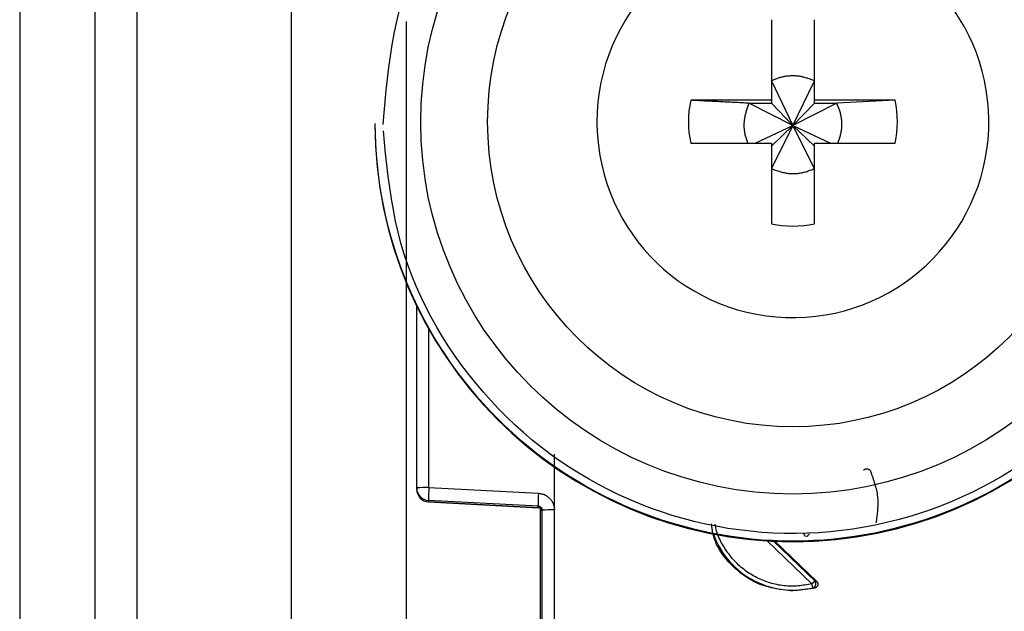
# Model space of a CAD drawing. Extents: x 328 to 4839, y 153 to 3174.
# Drawn here: x 2689 to 2713, y 952 to 966 of the extents above; entities that cross this region are included whole.
import ezdxf

# ---------------------------------------------------------------- set-up
doc = ezdxf.new("R2010")
doc.units = 0
doc.layers.get('0').update_dxf_attribs({"linetype": 'CONTINUOUS'})

msp = doc.modelspace()

# ---------------------------------------------------------------- linework, layer by layer
at = {"color": 7, "linetype": 'CONTINUOUS'}
for p, q in [((2689.119, 986.431), (2689.119, 943.931)), ((2690.919, 986.431), (2690.919, 943.931)), ((2691.919, 986.431), (2691.919, 943.931)), ((2695.619, 947.431), (2695.619, 980.943)), ((2707.104, 966.488), (2707.104, 964.558)), ((2708.134, 964.558), (2708.134, 966.488)), ((2707.104, 965.023), (2707.619, 963.956)), ((2707.619, 963.956), (2708.134, 965.023)), ((2707.104, 964.558), (2705.173, 964.558)), ((2706.568, 964.488), (2707.104, 964.488)), ((2707.619, 963.956), (2706.568, 964.488)), ((2707.104, 964.558), (2707.104, 964.488)), ((2707.104, 964.488), (2707.619, 963.956)), ((2708.67, 964.488), (2707.619, 963.956)), ((2707.619, 963.956), (2708.134, 964.488)), ((2710.065, 964.558), (2708.134, 964.558)), ((2708.134, 964.488), (2708.134, 964.558)), ((2708.134, 964.488), (2708.67, 964.488)), ((2710.065, 964.558), (2708.67, 964.488)), ((2697.619, 964.005), (2697.619, 963.986)), ((2702.929, 964.043), (2702.93, 963.949)), ((2706.717, 963.528), (2707.619, 963.956)), ((2707.619, 963.956), (2707.104, 962.923)), ((2707.104, 963.458), (2707.619, 963.956)), ((2708.134, 962.923), (2707.619, 963.956)), ((2708.134, 963.458), (2707.619, 963.956)), ((2707.619, 963.956), (2708.521, 963.528)), ((2705.173, 963.528), (2707.104, 963.528)), ((2707.104, 963.528), (2707.104, 961.598)), ((2708.134, 961.598), (2708.134, 963.528)), ((2708.134, 963.528), (2710.065, 963.528)), ((2698.619, 955.275), (2698.619, 959.628)), ((2701.914, 954.748), (2701.915, 956.084)), ((2698.619, 955.24), (2698.619, 955.275)), ((2698.911, 955.283), (2701.532, 955.147)), ((2698.619, 955.23), (2698.619, 955.24)), ((2698.619, 955.23), (2698.619, 955.23)), ((2701.524, 954.84), (2698.903, 954.975)), ((2698.903, 954.941), (2698.903, 954.975)), ((2698.903, 954.941), (2701.529, 954.802)), ((2701.524, 954.802), (2698.903, 954.941)), ((2698.903, 954.941), (2698.903, 954.941)), ((2701.524, 954.802), (2701.524, 954.84)), ((2701.569, 954.789), (2701.569, 946.857)), ((2701.619, 946.638), (2701.619, 954.74)), ((2701.919, 946.646), (2701.914, 954.748)), ((2707.189, 953.998), (2708.183, 953.042)), ((2708.183, 953.042), (2708.142, 953.05)), ((2708.14, 952.876), (2707.619, 952.808)), ((2707.619, 952.826), (2707.619, 952.808)), ((2708.097, 952.884), (2708.14, 952.876))]:
    msp.add_line(p, q, dxfattribs=at)
at = {"color": 8, "linetype": 'CONTINUOUS'}
for p, q in [((2698.369, 966.447), (2698.369, 948.557)), ((2698.911, 955.283), (2698.911, 959.071)), ((2708.074, 952.977), (2707.002, 954.008)), ((2708.142, 953.05), (2707.155, 954))]:
    msp.add_line(p, q, dxfattribs=at)
at = {"color": 7, "linetype": 'CONTINUOUS'}
for points in [[(2697.819, 963.98), (2697.842, 964.254), (2697.866, 964.527), (2697.891, 964.799), (2697.92, 965.071), (2697.952, 965.343), (2697.988, 965.613), (2698.031, 965.882), (2698.079, 966.15), (2698.135, 966.416), (2698.199, 966.68)], [(2708.134, 965.023), (2708.113, 965.031), (2708.092, 965.039), (2708.071, 965.047), (2708.05, 965.054), (2708.029, 965.062), (2708.008, 965.069), (2707.987, 965.077), (2707.966, 965.084), (2707.945, 965.091), (2707.924, 965.097), (2707.903, 965.103), (2707.881, 965.109), (2707.86, 965.115), (2707.838, 965.12), (2707.817, 965.124), (2707.795, 965.128), (2707.774, 965.132), (2707.752, 965.135), (2707.73, 965.137), (2707.708, 965.139), (2707.686, 965.141), (2707.663, 965.142), (2707.641, 965.142), (2707.619, 965.142), (2707.597, 965.142), (2707.574, 965.141), (2707.552, 965.14), (2707.53, 965.139), (2707.508, 965.137), (2707.486, 965.135), (2707.463, 965.132), (2707.441, 965.129), (2707.419, 965.126), (2707.397, 965.122), (2707.376, 965.117), (2707.354, 965.112), (2707.332, 965.107), (2707.311, 965.102), (2707.289, 965.095), (2707.268, 965.089), (2707.247, 965.082), (2707.226, 965.074), (2707.206, 965.067), (2707.185, 965.058), (2707.165, 965.05), (2707.145, 965.041), (2707.124, 965.032), (2707.104, 965.023)], [(2706.568, 964.488), (2706.524, 964.49), (2706.479, 964.492), (2706.435, 964.494), (2706.391, 964.496), (2706.346, 964.498), (2706.302, 964.501), (2706.257, 964.503), (2706.213, 964.505), (2706.169, 964.507), (2706.125, 964.509), (2706.08, 964.512), (2706.036, 964.514), (2705.992, 964.516), (2705.949, 964.518), (2705.905, 964.52), (2705.861, 964.523), (2705.817, 964.525), (2705.774, 964.527), (2705.731, 964.529), (2705.687, 964.531), (2705.644, 964.534), (2705.601, 964.536), (2705.558, 964.538), (2705.515, 964.54), (2705.472, 964.542), (2705.429, 964.545), (2705.387, 964.547), (2705.344, 964.549), (2705.301, 964.551), (2705.259, 964.554), (2705.216, 964.556), (2705.173, 964.558)], [(2706.568, 964.488), (2706.56, 964.464), (2706.551, 964.441), (2706.543, 964.418), (2706.534, 964.394), (2706.526, 964.371), (2706.518, 964.348), (2706.51, 964.324), (2706.503, 964.3), (2706.496, 964.277), (2706.489, 964.253), (2706.482, 964.229), (2706.476, 964.206), (2706.471, 964.182), (2706.465, 964.157), (2706.461, 964.133), (2706.457, 964.109), (2706.453, 964.084), (2706.451, 964.06), (2706.449, 964.035), (2706.447, 964.01), (2706.446, 963.985), (2706.446, 963.96), (2706.446, 963.935), (2706.447, 963.91), (2706.449, 963.886), (2706.451, 963.861), (2706.454, 963.836), (2706.457, 963.811), (2706.462, 963.787), (2706.466, 963.763), (2706.472, 963.738), (2706.478, 963.714), (2706.485, 963.691), (2706.492, 963.667), (2706.5, 963.644), (2706.508, 963.621), (2706.517, 963.597), (2706.526, 963.574), (2706.535, 963.551), (2706.544, 963.528)], [(2708.69, 963.528), (2708.699, 963.552), (2708.707, 963.575), (2708.716, 963.598), (2708.724, 963.622), (2708.732, 963.645), (2708.74, 963.669), (2708.747, 963.693), (2708.754, 963.716), (2708.76, 963.74), (2708.766, 963.764), (2708.772, 963.788), (2708.777, 963.812), (2708.781, 963.836), (2708.785, 963.861), (2708.788, 963.885), (2708.79, 963.91), (2708.791, 963.935), (2708.792, 963.96), (2708.792, 963.985), (2708.792, 964.01), (2708.791, 964.035), (2708.789, 964.059), (2708.787, 964.084), (2708.784, 964.109), (2708.78, 964.134), (2708.776, 964.158), (2708.771, 964.183), (2708.766, 964.207), (2708.76, 964.231), (2708.754, 964.255), (2708.747, 964.279), (2708.739, 964.302), (2708.731, 964.326), (2708.723, 964.349), (2708.715, 964.372), (2708.706, 964.396), (2708.697, 964.419), (2708.688, 964.442), (2708.679, 964.465), (2708.67, 964.488)], [(2712.871, 955.709), (2712.638, 955.566), (2712.401, 955.429), (2712.161, 955.299), (2711.917, 955.176), (2711.669, 955.06), (2711.419, 954.95), (2711.166, 954.848), (2710.909, 954.752), (2710.651, 954.664), (2710.39, 954.583), (2710.127, 954.51), (2709.861, 954.444), (2709.594, 954.385), (2709.326, 954.333), (2709.056, 954.29), (2708.785, 954.253), (2708.513, 954.225), (2708.241, 954.203), (2707.968, 954.19), (2707.694, 954.184), (2707.421, 954.186), (2707.148, 954.195), (2706.875, 954.212), (2706.603, 954.237), (2706.331, 954.269), (2706.061, 954.308), (2705.791, 954.356), (2705.524, 954.41), (2705.257, 954.472), (2704.993, 954.542), (2704.731, 954.619), (2704.471, 954.703), (2704.213, 954.794), (2703.958, 954.893), (2703.706, 954.998), (2703.457, 955.111), (2703.211, 955.23), (2702.969, 955.357), (2702.73, 955.49), (2702.495, 955.629), (2702.264, 955.776), (2702.037, 955.928), (2701.815, 956.087), (2701.597, 956.251), (2701.384, 956.422), (2701.176, 956.599), (2700.973, 956.781), (2700.776, 956.969), (2700.583, 957.162), (2700.396, 957.361), (2700.214, 957.565), (2700.038, 957.774), (2699.866, 957.988), (2699.701, 958.206), (2699.541, 958.43), (2699.386, 958.658), (2699.239, 958.89), (2699.097, 959.126), (2698.963, 959.366), (2698.836, 959.61), (2698.716, 959.857), (2698.605, 960.107), (2698.501, 960.361), (2698.406, 960.617), (2698.319, 960.875), (2698.242, 961.136), (2698.174, 961.399), (2698.114, 961.665), (2698.061, 961.931), (2698.015, 962.2), (2697.974, 962.469), (2697.938, 962.74), (2697.905, 963.012), (2697.875, 963.284), (2697.847, 963.557), (2697.82, 963.83)], [(2707.104, 962.923), (2707.129, 962.913), (2707.154, 962.904), (2707.179, 962.895), (2707.204, 962.886), (2707.23, 962.877), (2707.255, 962.868), (2707.28, 962.86), (2707.305, 962.852), (2707.331, 962.845), (2707.357, 962.838), (2707.382, 962.831), (2707.408, 962.825), (2707.434, 962.819), (2707.46, 962.815), (2707.486, 962.81), (2707.513, 962.807), (2707.539, 962.804), (2707.566, 962.802), (2707.592, 962.801), (2707.619, 962.801), (2707.646, 962.801), (2707.673, 962.802), (2707.699, 962.803), (2707.726, 962.806), (2707.753, 962.809), (2707.779, 962.812), (2707.806, 962.817), (2707.832, 962.822), (2707.858, 962.827), (2707.884, 962.834), (2707.909, 962.841), (2707.935, 962.848), (2707.96, 962.856), (2707.985, 962.865), (2708.01, 962.874), (2708.035, 962.883), (2708.06, 962.893), (2708.085, 962.903), (2708.109, 962.913), (2708.134, 962.923)], [(2709.315, 955.704), (2709.317, 955.706), (2709.319, 955.707), (2709.32, 955.709), (2709.322, 955.711), (2709.324, 955.712), (2709.326, 955.714), (2709.328, 955.715), (2709.33, 955.717), (2709.332, 955.718), (2709.334, 955.719), (2709.336, 955.721), (2709.338, 955.722), (2709.34, 955.723), (2709.342, 955.724), (2709.344, 955.725), (2709.346, 955.726), (2709.349, 955.727), (2709.351, 955.728), (2709.353, 955.729), (2709.355, 955.729), (2709.358, 955.73), (2709.36, 955.731), (2709.362, 955.731), (2709.365, 955.732), (2709.367, 955.733), (2709.369, 955.733), (2709.372, 955.733), (2709.374, 955.734), (2709.377, 955.734), (2709.379, 955.734), (2709.381, 955.735), (2709.384, 955.735), (2709.386, 955.735), (2709.389, 955.735), (2709.391, 955.735), (2709.393, 955.735), (2709.396, 955.735), (2709.398, 955.735), (2709.401, 955.734), (2709.403, 955.734), (2709.405, 955.733), (2709.408, 955.733), (2709.41, 955.732), (2709.412, 955.732), (2709.415, 955.731), (2709.417, 955.73), (2709.419, 955.729), (2709.421, 955.728), (2709.424, 955.727), (2709.426, 955.726), (2709.428, 955.725), (2709.43, 955.724), (2709.432, 955.723), (2709.434, 955.722), (2709.436, 955.721), (2709.438, 955.719), (2709.44, 955.718), (2709.442, 955.716), (2709.444, 955.715), (2709.446, 955.714), (2709.448, 955.712), (2709.45, 955.711), (2709.452, 955.709), (2709.453, 955.707), (2709.455, 955.706), (2709.457, 955.704), (2709.459, 955.702), (2709.46, 955.701), (2709.462, 955.699), (2709.463, 955.697), (2709.465, 955.695), (2709.466, 955.693), (2709.467, 955.691), (2709.469, 955.689), (2709.47, 955.687), (2709.471, 955.685), (2709.472, 955.683), (2709.473, 955.681), (2709.475, 955.678), (2709.476, 955.676)], [(2709.476, 955.676), (2709.489, 955.639), (2709.503, 955.601), (2709.516, 955.563), (2709.529, 955.525), (2709.541, 955.487), (2709.554, 955.449), (2709.566, 955.411), (2709.577, 955.373), (2709.588, 955.335), (2709.598, 955.297), (2709.608, 955.258), (2709.617, 955.22), (2709.624, 955.182), (2709.631, 955.143), (2709.637, 955.105), (2709.642, 955.066), (2709.646, 955.027), (2709.648, 954.988), (2709.65, 954.949), (2709.65, 954.91), (2709.65, 954.871), (2709.648, 954.832), (2709.646, 954.792), (2709.643, 954.753), (2709.64, 954.713), (2709.636, 954.674), (2709.632, 954.634), (2709.627, 954.595), (2709.621, 954.555), (2709.616, 954.515), (2709.611, 954.475), (2709.605, 954.436)], [(2701.532, 955.147), (2701.545, 955.145), (2701.557, 955.143), (2701.57, 955.141), (2701.582, 955.139), (2701.595, 955.137), (2701.607, 955.134), (2701.62, 955.131), (2701.632, 955.128), (2701.644, 955.125), (2701.656, 955.121), (2701.667, 955.117), (2701.679, 955.112), (2701.69, 955.107), (2701.702, 955.101), (2701.713, 955.095), (2701.723, 955.088), (2701.734, 955.081), (2701.744, 955.074), (2701.754, 955.066), (2701.764, 955.058), (2701.774, 955.05), (2701.783, 955.041), (2701.793, 955.032), (2701.801, 955.023), (2701.81, 955.014), (2701.818, 955.004), (2701.827, 954.994), (2701.834, 954.984), (2701.842, 954.974), (2701.849, 954.963), (2701.856, 954.952), (2701.862, 954.942), (2701.868, 954.93), (2701.874, 954.919), (2701.879, 954.908), (2701.883, 954.896), (2701.888, 954.884), (2701.891, 954.872), (2701.895, 954.86), (2701.898, 954.848), (2701.9, 954.836), (2701.903, 954.824), (2701.905, 954.811), (2701.907, 954.799), (2701.909, 954.786), (2701.911, 954.773), (2701.912, 954.761), (2701.914, 954.748)], [(2701.524, 954.84), (2701.527, 954.84), (2701.529, 954.839), (2701.531, 954.839), (2701.534, 954.839), (2701.536, 954.838), (2701.538, 954.838), (2701.541, 954.838), (2701.543, 954.837), (2701.545, 954.837), (2701.548, 954.836), (2701.55, 954.835), (2701.552, 954.835), (2701.554, 954.834), (2701.556, 954.833), (2701.559, 954.832), (2701.561, 954.831), (2701.563, 954.83), (2701.565, 954.829), (2701.567, 954.828), (2701.569, 954.827), (2701.571, 954.825), (2701.573, 954.824), (2701.575, 954.823), (2701.577, 954.822), (2701.579, 954.82), (2701.581, 954.819), (2701.583, 954.817), (2701.585, 954.816), (2701.586, 954.814), (2701.588, 954.813), (2701.59, 954.811), (2701.591, 954.809), (2701.593, 954.807), (2701.595, 954.806), (2701.596, 954.804), (2701.598, 954.802), (2701.599, 954.8), (2701.6, 954.798), (2701.602, 954.796), (2701.603, 954.794), (2701.604, 954.792), (2701.606, 954.79), (2701.607, 954.788), (2701.608, 954.786), (2701.609, 954.784), (2701.61, 954.782), (2701.611, 954.78), (2701.612, 954.777), (2701.613, 954.775), (2701.614, 954.773), (2701.614, 954.771), (2701.615, 954.768), (2701.615, 954.766), (2701.616, 954.764), (2701.616, 954.762), (2701.617, 954.759), (2701.617, 954.757), (2701.618, 954.755), (2701.618, 954.752), (2701.618, 954.75), (2701.618, 954.747), (2701.619, 954.745), (2701.619, 954.743), (2701.619, 954.74)], [(2707.619, 952.808), (2707.561, 952.815), (2707.504, 952.822), (2707.446, 952.829), (2707.389, 952.836), (2707.331, 952.844), (2707.274, 952.853), (2707.218, 952.863), (2707.162, 952.873), (2707.106, 952.885), (2707.05, 952.898), (2706.995, 952.912), (2706.941, 952.928), (2706.887, 952.946), (2706.834, 952.966), (2706.782, 952.987), (2706.73, 953.011), (2706.679, 953.036), (2706.629, 953.063), (2706.58, 953.091), (2706.531, 953.122), (2706.483, 953.154), (2706.436, 953.187), (2706.39, 953.222), (2706.345, 953.258), (2706.3, 953.295), (2706.256, 953.333), (2706.213, 953.373), (2706.171, 953.413), (2706.129, 953.455), (2706.089, 953.498), (2706.05, 953.541), (2706.012, 953.585), (2705.975, 953.631), (2705.94, 953.677), (2705.907, 953.725), (2705.875, 953.773), (2705.846, 953.822), (2705.819, 953.872), (2705.793, 953.923), (2705.771, 953.976), (2705.751, 954.029), (2705.733, 954.082), (2705.718, 954.137), (2705.706, 954.193), (2705.695, 954.249), (2705.685, 954.306), (2705.676, 954.362), (2705.668, 954.419)], [(2707.92, 954.113), (2707.919, 954.115), (2707.918, 954.116), (2707.916, 954.118), (2707.915, 954.119), (2707.914, 954.121), (2707.912, 954.122), (2707.911, 954.124), (2707.91, 954.125), (2707.909, 954.127), (2707.908, 954.129), (2707.906, 954.13), (2707.905, 954.132), (2707.904, 954.133), (2707.903, 954.135), (2707.902, 954.137), (2707.901, 954.138), (2707.9, 954.14), (2707.899, 954.142), (2707.898, 954.144), (2707.897, 954.145), (2707.897, 954.147), (2707.896, 954.149), (2707.895, 954.151), (2707.894, 954.153), (2707.894, 954.155), (2707.893, 954.157), (2707.893, 954.159), (2707.892, 954.16), (2707.892, 954.162), (2707.892, 954.164), (2707.891, 954.166), (2707.891, 954.168), (2707.891, 954.17), (2707.89, 954.172), (2707.89, 954.174), (2707.89, 954.176), (2707.89, 954.178), (2707.89, 954.18), (2707.89, 954.182), (2707.89, 954.184)], [(2707.949, 954.111), (2707.95, 954.111), (2707.95, 954.112), (2707.951, 954.112), (2707.952, 954.113), (2707.952, 954.113), (2707.953, 954.114), (2707.954, 954.114), (2707.954, 954.115), (2707.955, 954.116), (2707.956, 954.117), (2707.957, 954.117), (2707.958, 954.118), (2707.959, 954.119), (2707.96, 954.12), (2707.961, 954.121), (2707.962, 954.123), (2707.963, 954.124), (2707.964, 954.125), (2707.966, 954.126), (2707.967, 954.128), (2707.969, 954.129), (2707.97, 954.131), (2707.972, 954.132), (2707.973, 954.134), (2707.975, 954.135), (2707.976, 954.137), (2707.978, 954.139), (2707.98, 954.14), (2707.981, 954.142), (2707.983, 954.144), (2707.985, 954.146), (2707.987, 954.147), (2707.988, 954.149), (2707.99, 954.151), (2707.992, 954.153), (2707.994, 954.155), (2707.996, 954.157), (2707.998, 954.159), (2708, 954.161), (2708.002, 954.163), (2708.004, 954.165), (2708.006, 954.167), (2708.008, 954.169), (2708.01, 954.171), (2708.012, 954.173), (2708.014, 954.175), (2708.016, 954.177), (2708.018, 954.179)], [(2708.142, 953.05), (2708.141, 953.05), (2708.141, 953.049), (2708.14, 953.048), (2708.14, 953.048), (2708.139, 953.047), (2708.139, 953.046), (2708.138, 953.045), (2708.137, 953.045), (2708.136, 953.044), (2708.136, 953.043), (2708.135, 953.042), (2708.134, 953.041), (2708.133, 953.04), (2708.132, 953.039), (2708.131, 953.037), (2708.129, 953.036), (2708.128, 953.035), (2708.127, 953.033), (2708.126, 953.032), (2708.124, 953.03), (2708.123, 953.029), (2708.121, 953.027), (2708.12, 953.026), (2708.118, 953.024), (2708.117, 953.022), (2708.115, 953.021), (2708.114, 953.019), (2708.112, 953.017), (2708.11, 953.015), (2708.108, 953.013), (2708.107, 953.012), (2708.105, 953.01), (2708.103, 953.008), (2708.101, 953.006), (2708.099, 953.004), (2708.097, 953.002), (2708.096, 953), (2708.094, 952.998), (2708.092, 952.996), (2708.09, 952.994), (2708.088, 952.992), (2708.086, 952.99), (2708.084, 952.988), (2708.082, 952.985), (2708.08, 952.983), (2708.078, 952.981), (2708.076, 952.979), (2708.074, 952.977)], [(2708.097, 952.884), (2708.097, 952.884), (2708.097, 952.885), (2708.097, 952.886), (2708.096, 952.886), (2708.096, 952.887), (2708.096, 952.888), (2708.096, 952.889), (2708.095, 952.89), (2708.095, 952.891), (2708.095, 952.892), (2708.095, 952.893), (2708.094, 952.894), (2708.094, 952.896), (2708.094, 952.897), (2708.093, 952.898), (2708.093, 952.9), (2708.092, 952.902), (2708.092, 952.903), (2708.092, 952.905), (2708.091, 952.907), (2708.091, 952.909), (2708.09, 952.911), (2708.09, 952.913), (2708.089, 952.915), (2708.088, 952.917), (2708.088, 952.92), (2708.087, 952.922), (2708.087, 952.924), (2708.086, 952.927), (2708.086, 952.929), (2708.085, 952.931), (2708.084, 952.934), (2708.084, 952.936), (2708.083, 952.939), (2708.083, 952.941), (2708.082, 952.944), (2708.081, 952.947), (2708.081, 952.949), (2708.08, 952.952), (2708.079, 952.955), (2708.079, 952.957), (2708.078, 952.96), (2708.077, 952.963), (2708.077, 952.966), (2708.076, 952.969), (2708.075, 952.971), (2708.074, 952.974), (2708.074, 952.977)], [(2708.097, 952.884), (2708.099, 952.884), (2708.102, 952.885), (2708.104, 952.886), (2708.106, 952.887), (2708.109, 952.888), (2708.111, 952.889), (2708.113, 952.89), (2708.116, 952.891), (2708.118, 952.892), (2708.12, 952.894), (2708.122, 952.895), (2708.124, 952.896), (2708.126, 952.898), (2708.128, 952.899), (2708.13, 952.901), (2708.132, 952.903), (2708.134, 952.904), (2708.136, 952.906), (2708.138, 952.908), (2708.139, 952.91), (2708.141, 952.912), (2708.143, 952.914), (2708.145, 952.915), (2708.146, 952.917), (2708.148, 952.92), (2708.149, 952.922), (2708.151, 952.924), (2708.152, 952.926), (2708.153, 952.928), (2708.155, 952.93), (2708.156, 952.933), (2708.157, 952.935), (2708.158, 952.937), (2708.159, 952.94), (2708.16, 952.942), (2708.161, 952.944), (2708.162, 952.947), (2708.163, 952.949), (2708.164, 952.952), (2708.164, 952.954), (2708.165, 952.957), (2708.166, 952.959), (2708.166, 952.962), (2708.167, 952.965), (2708.167, 952.967), (2708.167, 952.97), (2708.168, 952.972), (2708.168, 952.975), (2708.168, 952.977), (2708.168, 952.98), (2708.168, 952.983), (2708.168, 952.985), (2708.168, 952.988), (2708.168, 952.99), (2708.168, 952.993), (2708.167, 952.996), (2708.167, 952.998), (2708.166, 953.001), (2708.166, 953.003), (2708.165, 953.006), (2708.165, 953.008), (2708.164, 953.011), (2708.163, 953.013), (2708.163, 953.016), (2708.162, 953.018), (2708.161, 953.02), (2708.16, 953.023), (2708.159, 953.025), (2708.158, 953.027), (2708.157, 953.03), (2708.155, 953.032), (2708.154, 953.034), (2708.153, 953.036), (2708.151, 953.038), (2708.15, 953.04), (2708.148, 953.042), (2708.147, 953.044), (2708.145, 953.046), (2708.144, 953.048), (2708.142, 953.05)], [(2708.183, 953.042), (2708.185, 953.04), (2708.187, 953.038), (2708.188, 953.036), (2708.19, 953.034), (2708.192, 953.032), (2708.193, 953.03), (2708.195, 953.028), (2708.197, 953.026), (2708.198, 953.024), (2708.2, 953.022), (2708.201, 953.02), (2708.202, 953.018), (2708.204, 953.015), (2708.205, 953.013), (2708.206, 953.01), (2708.207, 953.008), (2708.208, 953.006), (2708.209, 953.003), (2708.21, 953.001), (2708.21, 952.998), (2708.211, 952.996), (2708.212, 952.993), (2708.212, 952.991), (2708.213, 952.988), (2708.213, 952.985), (2708.214, 952.983), (2708.214, 952.98), (2708.214, 952.978), (2708.214, 952.975), (2708.215, 952.972), (2708.215, 952.97), (2708.215, 952.967), (2708.214, 952.964), (2708.214, 952.962), (2708.214, 952.959), (2708.214, 952.957), (2708.213, 952.954), (2708.213, 952.951), (2708.212, 952.949), (2708.212, 952.946), (2708.211, 952.944), (2708.21, 952.941), (2708.209, 952.939), (2708.208, 952.936), (2708.208, 952.934), (2708.206, 952.931), (2708.205, 952.929), (2708.204, 952.927), (2708.203, 952.924), (2708.202, 952.922), (2708.2, 952.92), (2708.199, 952.918), (2708.197, 952.916), (2708.196, 952.914), (2708.194, 952.911), (2708.193, 952.909), (2708.191, 952.907), (2708.189, 952.905), (2708.187, 952.904), (2708.185, 952.902), (2708.183, 952.9), (2708.182, 952.898), (2708.18, 952.896), (2708.178, 952.895), (2708.175, 952.893), (2708.173, 952.892), (2708.171, 952.89), (2708.169, 952.889), (2708.167, 952.887), (2708.164, 952.886), (2708.162, 952.885), (2708.16, 952.884), (2708.157, 952.883), (2708.155, 952.882), (2708.153, 952.881), (2708.15, 952.88), (2708.148, 952.879), (2708.145, 952.878), (2708.143, 952.877), (2708.14, 952.876)]]:
    msp.add_lwpolyline(points, dxfattribs=at)
at = {"color": 8, "linetype": 'CONTINUOUS'}
msp.add_lwpolyline([(2708.074, 952.977), (2708.032, 952.97), (2707.99, 952.963), (2707.949, 952.957), (2707.907, 952.95), (2707.865, 952.944), (2707.824, 952.939), (2707.782, 952.934), (2707.74, 952.93), (2707.698, 952.927), (2707.656, 952.924), (2707.614, 952.923), (2707.572, 952.923), (2707.531, 952.924), (2707.489, 952.926), (2707.447, 952.929), (2707.405, 952.933), (2707.363, 952.938), (2707.321, 952.944), (2707.279, 952.951), (2707.238, 952.96), (2707.197, 952.969), (2707.156, 952.979), (2707.115, 952.99), (2707.074, 953.002), (2707.034, 953.014), (2706.994, 953.028), (2706.954, 953.042), (2706.915, 953.057), (2706.876, 953.073), (2706.837, 953.089), (2706.799, 953.107), (2706.761, 953.125), (2706.724, 953.145), (2706.687, 953.165), (2706.65, 953.185), (2706.614, 953.207), (2706.578, 953.229), (2706.543, 953.253), (2706.508, 953.277), (2706.474, 953.301), (2706.441, 953.327), (2706.408, 953.353), (2706.375, 953.38), (2706.343, 953.408), (2706.312, 953.436), (2706.282, 953.465), (2706.252, 953.495), (2706.224, 953.526), (2706.195, 953.557), (2706.168, 953.588), (2706.141, 953.621), (2706.115, 953.654), (2706.09, 953.687), (2706.065, 953.721), (2706.04, 953.756), (2706.017, 953.79), (2705.994, 953.826), (2705.971, 953.862), (2705.949, 953.898), (2705.927, 953.935), (2705.906, 953.972), (2705.886, 954.009), (2705.867, 954.047), (2705.849, 954.086), (2705.833, 954.125), (2705.817, 954.164), (2705.804, 954.204), (2705.791, 954.244), (2705.781, 954.284), (2705.773, 954.325), (2705.766, 954.367), (2705.761, 954.409)], dxfattribs=at)
at = {"color": 7, "linetype": 'CONTINUOUS'}
for centre, radius in [((2707.619, 964.034), 8.904), ((2707.619, 964.042), 7.304)]:
    msp.add_circle(centre, radius, dxfattribs=at)
for centre, radius, start, end in [((2707.618, 964.043), 4.689, 181.1545, 180.0002), ((2707.617, 964.043), 2.498, 168.1054, 191.8946), ((2707.621, 964.043), 2.498, 348.1054, 11.8946), ((2707.617, 964.007), 9.998, 180.0085, 270.0112), ((2707.619, 963.988), 10, 180.0151, 359.9849), ((2707.621, 964.007), 9.998, 269.9897, 359.9907), ((2707.619, 964.045), 2.5, 258.1135, 281.8865), ((2698.839, 952.512), 2.771, 88.5169, 94.5616), ((2698.919, 955.275), 0.3, 180.0091, 267.0105), ((2701.898, 955.053), 2.996, 175.5959, 181.4787), ((2698.919, 955.24), 0.3, 180, 266.9749), ((2698.919, 955.24), 0.3, 180.0091, 267.0105), ((2704.519, 954.917), 2.996, 175.5959, 181.4787), ((2701.519, 954.702), 0.1, 0.0091, 87.0105), ((2701.841, 951.94), 2.809, 88.5124, 94.536), ((2707.619, 954.841), 2.015, 199.4099, 270.0059), ((2707.619, 954.841), 2.015, 269.9999, 283.7243)]:
    msp.add_arc(centre, radius, start, end, dxfattribs=at)

doc.saveas('drawing.dxf')
